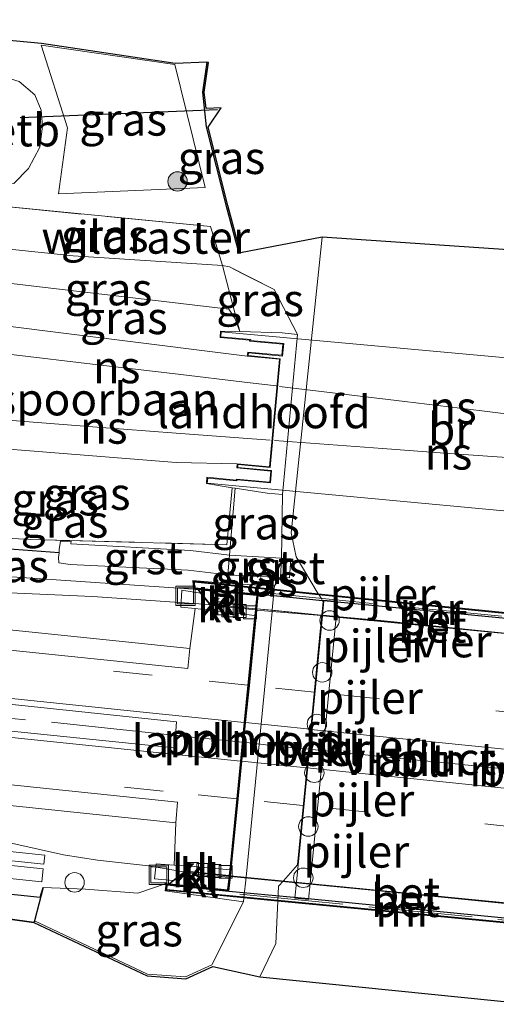
# Model space of a CAD drawing. Units: metres. Extents: x 221563 to 230004, y 486748 to 487502.
# Drawn here: x 229032 to 229069, y 486932 to 487008 of the extents above; entities that cross this region are included whole.
import ezdxf
from ezdxf.enums import TextEntityAlignment as Align

# ---------------------------------------------------------------- set-up
doc = ezdxf.new("R2010")
doc.units = ezdxf.units.M
doc.linetypes.add('IE-TERREINAFSCHEIDING', pattern=[10, 8, -2])
doc.linetypes.add('VW-3-9_STREEP', pattern=[12, 3, -9])
doc.layers.get('0').update_dxf_attribs({"lineweight": 25})
for name, color, linetype, lineweight in [('B-ME-AL-OVERIG-L-B1', 7, 'Continuous', 18), ('B-ME-AL-OVERIG-L-B2', 7, 'Continuous', 18), ('B-ME-BV-GELEIDECONSTRUCTIE-GELEIDERAIL-L-B1', 213, 'BV-GELEIDERAIL', 18), ('B-ME-BV-GELEIDECONSTRUCTIE-GELEIDERAIL-L-B2', 213, 'BV-GELEIDERAIL', 18), ('B-ME-GK-SCHANSKORF-GV-B6', 93, 'Continuous', 18), ('B-ME-GR-BOOM-S-B1', 93, 'Continuous', 18), ('B-ME-GR-BOS-GV-B6', 10, 'Continuous', 25), ('B-ME-GW-INSTEEKWATERGANG-L-B1', 10, 'Continuous', 25), ('B-ME-GW-KRUINLIJN-L-B1', 93, 'Continuous', 18), ('B-ME-GW-TEENLIJN-L-B1', 93, 'Continuous', 18), ('B-ME-GW-WATERGANG-GREPPEL-L-B1', 10, 'Continuous', 25), ('B-ME-IE-GRASLAND-GV-B6', 93, 'Continuous', 18), ('B-ME-IE-INRICHTINGSELEMENT-S-B1', 253, 'Continuous', 18), ('B-ME-IE-TERREINAFSCHEIDING-RASTERHEKWERK-L-B1', 8, 'IE-TERREINAFSCHEIDING', 18), ('B-ME-IE-TERREINAFSCHEIDING-RASTERHEKWERK-L-B2', 8, 'IE-TERREINAFSCHEIDING', 18), ('B-ME-KG-KADASTRAAL-OPNAMEDTMGRENS-L-B1', 10, 'Continuous', 25), ('B-ME-KW-BRUG-GV-B7', 173, 'Continuous', 18), ('B-ME-KW-DUIKER-L-B1', 10, 'Continuous', 25), ('B-ME-KW-LANDHOOFD-GV-B6', 173, 'Continuous', 18), ('B-ME-KW-PIJLER-S-B1', 173, 'Continuous', 18), ('B-ME-KW-VIADUCT-GV-B7', 173, 'Continuous', 18), ('B-ME-MW-MUUR-GV-B7', 10, 'Continuous', 25), ('B-ME-OB-BEKLEDING-GV-B6', 253, 'Continuous', 18), ('B-ME-OG-WATER-GV-B6', 153, 'Continuous', 18), ('B-ME-SB-SPOOR-GV-B6', 253, 'Continuous', 18), ('B-ME-SB-SPOOR-L-B1', 253, 'Continuous', 18), ('B-ME-SB-SPOOR-L-B2', 253, 'Continuous', 18), ('B-ME-VH-VERH_SOORT-BETON-OVERIG-GV-B7', 8, 'IE-TERREINAFSCHEIDING-NATUURLIJK-HOUTWAL', 18), ('B-ME-VH-VERH_SOORT-BITUMEN-GV-B6', 8, 'IE-TERREINAFSCHEIDING-NATUURLIJK-HOUTWAL', 18), ('B-ME-VH-VERH_SOORT-BITUMEN-GV-B7', 8, 'IE-TERREINAFSCHEIDING-NATUURLIJK-HOUTWAL', 18), ('B-ME-VH-VERH_SOORT-GV-B6', 8, 'Continuous', 18), ('B-ME-VH-VERH_SOORT-HALF_VERHARDING-GV-B6', 8, 'IE-TERREINAFSCHEIDING-NATUURLIJK-HOUTWAL', 18), ('B-ME-VH-VERH_SOORT-KLINKERS-GV-B6', 8, 'IE-TERREINAFSCHEIDING-NATUURLIJK-HOUTWAL', 18), ('B-ME-VV-KOLK-S-B1', 8, 'Continuous', 18), ('B-ME-VW-MARKERING-39STREEP-015-L-B1', 255, 'VW-3-9_STREEP', 18), ('B-ME-VW-MARKERING-39STREEP-015-L-B2', 255, 'VW-3-9_STREEP', 18), ('B-ME-VW-MARKERING-STREEP-015-L-B1', 7, 'Continuous', 18), ('B-ME-VW-MARKERING-STREEP-015-L-B2', 7, 'Continuous', 18)]:
    doc.layers.add(name, color=color, linetype=linetype, lineweight=lineweight)
doc.styles.add('NLCS-ISO', font='NLCS-ISO.TTF')
doc.linetypes.add('BV-GELEIDERAIL', pattern='A,10,-3,[108,NLCS.SHX,S=1,R=0,X=0,Y=0],-3', length=16)
doc.linetypes.add('IE-TERREINAFSCHEIDING-NATUURLIJK-HOUTWAL', pattern='A,7,-1.5,[67,NLCS.SHX,S=0.75,R=45,X=0,Y=0],-1.5,7,-1.5,[70,NLCS.SHX,S=0.75,R=0,X=0,Y=0],-1.5', length=20)

# ---------------------------------------------------------------- blocks, each defined once
blk = doc.blocks.new('dtb')
blk.add_circle((0, 0), 0.75)
blk = doc.blocks.new('put')
for p, q in [((0.75, 0.75), (-0.75, 0.75)), ((-0.75, 0.75), (-0.75, -0.75)), ((0.75, -0.75), (0.75, 0.75)), ((-0.75, -0.75), (0.75, -0.75))]:
    blk.add_line(p, q)
blk.add_lwpolyline([(-0.625, 0.625), (0.625, 0.625), (0.625, -0.625), (-0.625, -0.625)], close=True)
blk = doc.blocks.new('boom')
blk.add_hatch(color=256).paths.add_polyline_path([(-0.75, 0, 1), (0.75, 0, 1)])
blk.add_circle((0, 0), 0.75)
blk = doc.blocks.new('kolk')
blk.add_lwpolyline([(-0.5, -0.5), (0.5, -0.5), (0.5, 0.5), (-0.5, 0.5)], close=True)

msp = doc.modelspace()

# ---------------------------------------------------------------- linework, layer by layer
at = {"layer": 'B-ME-AL-OVERIG-L-B1'}
msp.add_polyline3d([(229049.574, 486952.675, 11.189), (229048.848, 486952.757, 11.186), (229044.655, 486953.171, 11.162)], dxfattribs=at)
at = {"layer": 'B-ME-AL-OVERIG-L-B2'}
msp.add_polyline3d([(229049.673, 486952.664, 11.189), (229052.706, 486952.322, 11.203), (229056.629, 486951.944, 11.209), (229060.965, 486951.488, 11.23), (229065.464, 486951.051, 11.235), (229069.78, 486950.606, 11.214), (229073.65, 486950.147, 11.187), (229076.771, 486949.854, 11.178)], dxfattribs=at)
at = {"layer": 'B-ME-BV-GELEIDECONSTRUCTIE-GELEIDERAIL-L-B1'}
for points in [[(229050.592, 486962.946, 11.148), (229047.339, 486963.254, 11.132), (229038.013, 486963.889, 11.128), (229019.418, 486964.722, 11.152), (228999.882, 486965.303, 11.131)], [(228987.582, 486950.881, 10.886), (228991.067, 486950.713, 11.001), (228994.977, 486950.404, 11.135), (229010.996, 486948.804, 11.151), (229013.613, 486948.521, 11.166), (229016.255, 486948.21, 11.162), (229018.892, 486947.785, 11.167), (229021.548, 486947.333, 11.148), (229025.416, 486946.396, 11.138), (229030.582, 486945.148, 11.176), (229035.778, 486944.001, 11.168), (229038.408, 486943.571, 11.188), (229042.334, 486943.14, 11.196), (229046.236, 486942.486, 11.191), (229048.542, 486942.264, 11.194)]]:
    msp.add_polyline3d(points, dxfattribs=at)
at = {"layer": 'B-ME-BV-GELEIDECONSTRUCTIE-GELEIDERAIL-L-B2'}
for points in [[(229077.786, 486960.252, 11.176), (229060.252, 486962.033, 11.194), (229055.659, 486962.467, 11.172), (229050.706, 486962.935, 11.148)], [(229075.764, 486939.647, 11.234), (229067.516, 486940.478, 11.203), (229053.652, 486941.856, 11.226), (229048.681, 486942.349, 11.234)]]:
    msp.add_polyline3d(points, dxfattribs=at)
at = {"layer": 'B-ME-GK-SCHANSKORF-GV-B6'}
msp.add_polyline3d([(228978.896, 486949.054, 10.447), (228978.972, 486949.77, 10.447), (229034.336, 486943.98, 10.433), (229034.261, 486943.264, 10.433), (228978.896, 486949.054, 10.447)], dxfattribs=at)
at = {"layer": 'B-ME-GR-BOS-GV-B6'}
msp.add_polyline3d([(229034.214, 486941.484, 10.313), (229033.558, 486938.916, 9.81), (229033.499, 486938.783, 9.847), (228978.628, 486946.514, 10.447), (229033.993, 486940.724, 10.433), (229034.214, 486941.484, 10.313)], dxfattribs=at)
at = {"layer": 'B-ME-GW-INSTEEKWATERGANG-L-B1'}
msp.add_polyline3d([(229046.829, 487005.038, 7.457), (229046.492, 487002.741, 7.547), (229046.78, 487000.073, 7.593), (229048.319, 486993.965, 7.531), (229049.302, 486990.335, 7.544), (229049.445, 486990.374, 7.526)], dxfattribs=at)
at = {"layer": 'B-ME-GW-KRUINLIJN-L-B1'}
for points in [[(229034.072, 487006.368, 7.556), (229036.099, 487000.003, 7.828), (229035.411, 486994.916, 7.696), (229046.705, 486995.409, 7.802), (229044.382, 487004.862, 7.541), (229034.072, 487006.368, 7.556)], [(229029.126, 486988.31, 8.525), (229048.535, 486986.03, 8.6), (229049.025, 486985.285, 8.7), (229049.391, 486984.3, 8.852)], [(229048.41, 486964.886, 9.035), (229048.467, 486965.566, 9.031), (229048.593, 486967.076, 9.02), (229049.023, 486972.236, 8.984)], [(229045.812, 486964.447, 10.172), (229029.135, 486965.593, 10.341), (229014.081, 486965.907, 10.341)], [(229043.702, 486941.787, 10.339), (229041.512, 486941.041, 10.35), (229037.486, 486941.341, 10.239), (229034.214, 486941.484, 10.313)]]:
    msp.add_polyline3d(points, dxfattribs=at)
at = {"layer": 'B-ME-GW-TEENLIJN-L-B1'}
msp.add_line((229052.583, 486966.839, 6.219), (229052.677, 486971.737, 6.3), dxfattribs=at)
for points in [[(229029.873, 486990.838, 7.25), (229036.518, 486990.121, 7.15), (229048.058, 486989.393, 7.628), (229048.578, 486989.273, 7.5), (229052.027, 486987.535, 6.9), (229053.834, 486984.083, 6.3)], [(229052.056, 486964.711, 6.3), (229052.529, 486965.366, 6.102), (229052.583, 486966.839, 6.219)], [(229034.214, 486941.484, 10.313), (229033.558, 486938.916, 9.81), (229042.271, 486934.809, 8.754), (229045.18, 486934.603, 8.347), (229047.231, 486935.528, 7.592), (229049.672, 486940.37, 6.527)]]:
    msp.add_polyline3d(points, dxfattribs=at)
at = {"layer": 'B-ME-GW-WATERGANG-GREPPEL-L-B1'}
msp.add_polyline3d([(229035.439, 486967.264, 8.907), (229029.87, 486967.665, 9.079), (229022.7, 486968.047, 9.023)], dxfattribs=at)
at = {"layer": 'B-ME-IE-GRASLAND-GV-B6'}
for points in [[(229014.484, 487008.322, 7.605), (229034.084, 487006.491, 7.557)], [(229034.084, 487006.491, 7.557), (229044.397, 487004.955, 7.542), (229046.829, 487005.038, 7.457), (229046.492, 487002.741, 7.547), (229046.78, 487000.073, 7.593), (229048.319, 486993.965, 7.531), (229049.302, 486990.335, 7.544), (229049.445, 486990.374, 7.526), (229055.743, 486991.563, 6.18), (229053.352, 486968.792, 6.029), (229053.73, 486966.941, 6.019), (229055.435, 486964.106, 6.024), (229055.468, 486964.051, 6.024), (229055.648, 486963.753, 6.024), (229055.759, 486963.568, 6.025), (229055.801, 486963.498, 6.025), (229055.703, 486962.461, 6.038), (229055.699, 486962.416, 6.038), (229055.586, 486961.213, 6.054), (229054.673, 486951.879, 6.035), (229053.826, 486943.212, 6.008), (229052.737, 486941.994, 6.007), (229052.367, 486941.581, 6.007), (229052.313, 486940.435, 6.009), (229052.157, 486937.163, 6.015), (229050.931, 486934.608, 6.019), (229047.296, 486935.393, 7.604), (229045.211, 486934.453, 8.368), (229042.238, 486934.664, 8.787), (229033.499, 486938.783, 9.847), (229033.558, 486938.916, 9.81), (229042.271, 486934.809, 8.754), (229045.18, 486934.603, 8.347), (229047.231, 486935.528, 7.592), (229049.672, 486940.37, 6.527), (229049.703, 486940.686, 6.524), (229049.859, 486942.272, 6.509), (229051.864, 486962.744, 6.318), (229051.872, 486962.828, 6.317), (229051.981, 486963.941, 6.307), (229051.998, 486964.117, 6.305), (229052.025, 486964.397, 6.303), (229052.03, 486964.448, 6.302), (229052.056, 486964.711, 6.3), (229052.529, 486965.366, 6.102), (229053.202, 486965.333, 6.102), (229053.321, 486966.795, 6.219), (229052.583, 486966.839, 6.219), (229052.677, 486971.737, 6.3), (229053.834, 486984.083, 6.3), (229052.027, 486987.535, 6.9), (229049.609, 486988.753, 7.321), (229048.578, 486989.273, 7.5), (229048.058, 486989.393, 7.628), (229047.126, 486992.384, 7.658), (229030.8, 486993.976, 7.705)], [(229036.099, 487000.003, 7.828), (229035.411, 486994.916, 7.696), (229046.705, 486995.409, 7.802), (229044.382, 487004.862, 7.541), (229034.072, 487006.368, 7.556), (229036.099, 487000.003, 7.828)], [(229046.705, 486995.409, 7.802), (229035.411, 486994.916, 7.696), (229036.099, 487000.003, 7.828), (229034.072, 487006.368, 7.556), (229044.382, 487004.862, 7.541), (229046.705, 486995.409, 7.802)], [(229049.445, 486990.374, 7.526), (229049.302, 486990.335, 7.544), (229048.319, 486993.965, 7.531), (229046.78, 487000.073, 7.593), (229046.492, 487002.741, 7.547), (229046.829, 487005.038, 7.457), (229046.977, 487005.016, 7.439), (229046.642, 487002.738, 7.529), (229046.777, 487001.485, 7.551), (229047.951, 487001.532, 7.406), (229046.94, 487000.044, 7.574), (229048.464, 486994.003, 7.513), (229049.445, 486990.374, 7.526)], [(229031.961, 486995.714, 7.697), (229033.077, 486996.87, 7.739), (229033.961, 486998.501, 7.752), (229034.175, 487000.116, 7.746), (229034.074, 487001.358, 7.701), (229033.577, 487002.546, 7.659), (229032.368, 487003.564, 7.63)], [(229036.518, 486990.121, 7.15), (229029.873, 486990.838, 7.25), (229030.8, 486993.976, 7.705), (229047.126, 486992.384, 7.658), (229048.058, 486989.393, 7.628), (229036.518, 486990.121, 7.15)], [(229048.058, 486989.393, 7.628), (229048.707, 486986.813, 8.561), (229049.391, 486984.3, 8.852), (229049.025, 486985.285, 8.7), (229048.535, 486986.03, 8.6), (229029.126, 486988.31, 8.525), (229029.873, 486990.838, 7.25), (229036.518, 486990.121, 7.15), (229048.058, 486989.393, 7.628)], [(229052.027, 486987.535, 6.9), (229053.834, 486984.083, 6.3), (229052.639, 486984.195, 7.5), (229049.391, 486984.3, 8.852), (229048.707, 486986.813, 8.561), (229048.058, 486989.393, 7.628), (229048.578, 486989.273, 7.5), (229049.609, 486988.753, 7.321), (229052.027, 486987.535, 6.9)], [(229049.025, 486985.285, 8.7), (229049.391, 486984.3, 8.852), (229047.904, 486984.343, 10.5), (229047.858, 486983.85, 10.5), (229050.129, 486983.637, 10.5), (229050.123, 486983.567, 10.5), (229052.698, 486983.326, 10.5), (229052.618, 486982.47, 10.5), (229049.989, 486982.716, 10.5), (229049.959, 486982.398, 10.5), (229028.184, 486985.12, 9.786), (229029.126, 486988.31, 8.525), (229048.535, 486986.03, 8.6), (229049.025, 486985.285, 8.7)], [(229048.786, 486972.273, 9.015), (229048.389, 486967.885, 9.099), (229033.262, 486968.283, 9.281), (229023.366, 486968.812, 9.266), (229025.413, 486975.741, 9.502), (229044.466, 486974.217, 9.508), (229049.183, 486974.114, 10.5), (229049.153, 486973.795, 10.5), (229051.782, 486973.549, 10.5), (229051.701, 486972.693, 10.5), (229049.126, 486972.934, 10.5), (229049.12, 486972.864, 10.5), (229046.846, 486973.077, 10.5), (229046.8, 486972.585, 10.5), (229048.786, 486972.273, 9.015)], [(229049.023, 486972.236, 8.984), (229048.593, 486967.076, 9.02), (229045.585, 486967.448, 9.23), (229036.353, 486967.959, 9.238), (229036.387, 486968.155, 9.309), (229035.564, 486968.148, 9.223), (229035.461, 486967.51, 8.928), (229035.439, 486967.264, 8.907), (229029.87, 486967.665, 9.079), (229022.7, 486968.047, 9.023), (229023.366, 486968.812, 9.266), (229033.262, 486968.283, 9.281), (229048.389, 486967.885, 9.099), (229048.786, 486972.273, 9.015), (229049.023, 486972.236, 8.984)], [(229052.677, 486971.737, 6.3), (229052.583, 486966.839, 6.219), (229048.593, 486967.076, 9.02), (229049.023, 486972.236, 8.984), (229051.482, 486971.85, 7.5), (229052.677, 486971.737, 6.3)], [(229014.081, 486965.907, 10.341), (229022.7, 486968.047, 9.023), (229029.87, 486967.665, 9.079), (229035.439, 486967.264, 8.907), (229035.405, 486966.902, 8.936), (229035.424, 486966.482, 9.27), (229036.309, 486966.348, 9.287), (229045.405, 486965.929, 9.252), (229048.467, 486965.566, 9.031), (229048.41, 486964.886, 9.035), (229045.767, 486965.127, 9.751), (229045.812, 486964.447, 10.172), (229029.135, 486965.593, 10.341), (229014.081, 486965.907, 10.341)], [(229045.528, 486959.892, 10.502), (228995.124, 486965.101, 10.521), (229014.081, 486965.907, 10.341), (229029.135, 486965.593, 10.341), (229045.812, 486964.447, 10.172), (229046.16, 486964.414, 10.38), (229046.34, 486964.14, 10.439), (229044.916, 486964.391, 10.468), (229044.836, 486963.078, 10.474), (229045.927, 486962.959, 10.469), (229045.528, 486959.892, 10.502)], [(229048.41, 486964.886, 9.035), (229048.467, 486965.566, 9.031), (229052.529, 486965.366, 6.102), (229052.056, 486964.711, 6.3), (229048.41, 486964.886, 9.035)], [(229044.326, 486952.246, 10.674), (228994.338, 486957.344, 10.734), (228994.598, 486959.501, 10.702), (229044.508, 486954.227, 10.668), (229044.413, 486953.196, 10.67), (229044.326, 486952.246, 10.674)], [(229044.441, 486946.462, 10.532), (229044.309, 486943.199, 10.406), (229042.921, 486943.311, 10.456), (229042.81, 486942.152, 10.419), (229044.25, 486942.016, 10.453), (229043.935, 486941.762, 10.455), (229043.702, 486941.787, 10.339), (229041.512, 486941.041, 10.35), (229037.486, 486941.341, 10.239), (229034.214, 486941.484, 10.313), (229033.993, 486940.724, 10.433), (228978.628, 486946.514, 10.447), (228978.756, 486947.711, 10.447), (229034.121, 486941.922, 10.433), (229034.225, 486942.916, 10.433), (228978.86, 486948.706, 10.447), (228978.896, 486949.054, 10.447), (229034.261, 486943.264, 10.433), (229034.336, 486943.98, 10.433), (228978.972, 486949.77, 10.447), (228994.037, 486951.714, 10.5), (229044.441, 486946.462, 10.532)], [(229042.271, 486934.809, 8.754), (229033.558, 486938.916, 9.81), (229034.214, 486941.484, 10.313), (229037.486, 486941.341, 10.239), (229041.512, 486941.041, 10.35), (229043.702, 486941.787, 10.339), (229043.629, 486941.222, 9.977), (229049.672, 486940.37, 6.527), (229047.231, 486935.528, 7.592), (229045.18, 486934.603, 8.347), (229042.271, 486934.809, 8.754)]]:
    msp.add_polyline3d(points, dxfattribs=at)
at = {"layer": 'B-ME-IE-TERREINAFSCHEIDING-RASTERHEKWERK-L-B1'}
for points in [[(229049.391, 486984.3, 8.852), (229048.707, 486986.813, 8.561), (229048.058, 486989.393, 7.628), (229047.126, 486992.384, 7.658), (229030.8, 486993.976, 7.705)], [(229023.366, 486968.812, 9.266), (229033.262, 486968.283, 9.281), (229048.389, 486967.885, 9.099), (229048.786, 486972.273, 9.015)], [(228994.472, 486958.457, 10.713), (228997.385, 486958.181, 10.715), (229014.947, 486956.097, 10.7), (229036.298, 486954.067, 10.678), (229044.413, 486953.196, 10.67), (229044.593, 486953.177, 10.67)]]:
    msp.add_polyline3d(points, dxfattribs=at)
at = {"layer": 'B-ME-IE-TERREINAFSCHEIDING-RASTERHEKWERK-L-B2'}
for p, q in [((229079.511, 486961.375, 10.783), (229049.169, 486964.399, 10.799)), ((229077.241, 486938.253, 10.807), (229046.89, 486941.199, 10.783))]:
    msp.add_line(p, q, dxfattribs=at)
at = {"layer": 'B-ME-KG-KADASTRAAL-OPNAMEDTMGRENS-L-B1'}
for points in [[(229077.257, 486990.103, 6.188), (229055.743, 486991.563, 6.18), (229049.445, 486990.374, 7.526), (229048.464, 486994.003, 7.513), (229046.94, 487000.044, 7.574), (229047.951, 487001.532, 7.406), (229046.777, 487001.485, 7.551), (229046.642, 487002.738, 7.529), (229046.977, 487005.016, 7.439), (229046.829, 487005.038, 7.457), (229044.397, 487004.955, 7.542), (229034.084, 487006.491, 7.557), (229014.484, 487008.322, 7.605)], [(228900.442, 486954.718, 10.476), (228950.451, 486949.458, 10.475), (228978.628, 486946.514, 10.447), (229033.499, 486938.783, 9.847)], [(229033.499, 486938.783, 9.847), (229042.238, 486934.664, 8.787), (229045.211, 486934.453, 8.368), (229047.296, 486935.393, 7.604), (229050.931, 486934.608, 6.019), (229071.807, 486932.481, 6.005)]]:
    msp.add_polyline3d(points, dxfattribs=at)
at = {"layer": 'B-ME-KW-BRUG-GV-B7'}
for points in [[(229046.876, 486972.619, 10.5), (229046.912, 486973.01, 10.5), (229049.162, 486972.801, 10.5), (229049.169, 486972.888, 10.5), (229051.747, 486972.643, 10.5), (229051.836, 486973.597, 10.5), (229049.218, 486973.835, 10.5), (229049.232, 486974.056, 10.5), (229051.722, 486973.825, 10.5), (229052.501, 486982.205, 10.5), (229050.025, 486982.448, 10.5), (229050.044, 486982.656, 10.5), (229052.665, 486982.409, 10.5), (229052.763, 486983.383, 10.5), (229050.208, 486983.618, 10.5), (229050.218, 486983.7, 10.5), (229047.907, 486983.893, 10.5), (229047.947, 486984.289, 10.5), (229084.323, 486980.968, 10.5)], [(229083.248, 486969.241, 10.5), (229046.876, 486972.619, 10.5)]]:
    msp.add_polyline3d(points, dxfattribs=at)
at = {"layer": 'B-ME-KW-DUIKER-L-B1'}
msp.add_line((229047.66, 487001.37, 7.445), (229032.44, 487000.772, 7.452), dxfattribs=at)
at = {"layer": 'B-ME-KW-LANDHOOFD-GV-B6'}
for points in [[(229051.671, 486973.881, 10.5), (229052.449, 486982.164, 10.5), (229049.959, 486982.398, 10.5), (229049.989, 486982.716, 10.5), (229052.618, 486982.47, 10.5), (229052.698, 486983.326, 10.5), (229050.123, 486983.567, 10.5), (229050.129, 486983.637, 10.5), (229047.858, 486983.85, 10.5), (229047.904, 486984.343, 10.5), (229049.391, 486984.3, 8.852), (229052.639, 486984.195, 7.5), (229053.834, 486984.083, 6.3), (229052.677, 486971.737, 6.3), (229051.482, 486971.85, 7.5), (229049.023, 486972.236, 8.984), (229048.786, 486972.273, 9.015), (229046.8, 486972.585, 10.5), (229046.846, 486973.077, 10.5), (229049.12, 486972.864, 10.5), (229049.126, 486972.934, 10.5), (229051.701, 486972.693, 10.5), (229051.782, 486973.549, 10.5), (229049.153, 486973.795, 10.5), (229049.183, 486974.114, 10.5), (229051.671, 486973.881, 10.5)], [(229049.859, 486942.272, 6.509), (229049.703, 486940.686, 6.524), (229049.672, 486940.37, 6.527), (229043.629, 486941.222, 9.977), (229043.702, 486941.787, 10.339), (229043.935, 486941.762, 10.455), (229043.961, 486941.759, 10.532), (229048.443, 486941.293, 10.549), (229048.55, 486942.347, 10.553), (229048.556, 486942.399, 10.43), (229048.599, 486942.838, 10.467), (229049.142, 486948.315, 10.605), (229049.43, 486951.218, 10.672), (229049.724, 486954.187, 10.665), (229050.009, 486957.062, 10.594), (229050.542, 486962.442, 10.436), (229050.583, 486962.855, 10.414), (229050.592, 486962.95, 10.613), (229050.694, 486963.969, 10.554), (229046.184, 486964.411, 10.537), (229046.16, 486964.414, 10.38), (229045.812, 486964.447, 10.172), (229045.767, 486965.127, 9.751), (229048.41, 486964.886, 9.035), (229052.056, 486964.711, 6.3), (229052.03, 486964.448, 6.302), (229052.025, 486964.397, 6.303), (229051.998, 486964.117, 6.305), (229051.981, 486963.941, 6.307), (229051.872, 486962.828, 6.317), (229051.864, 486962.744, 6.318), (229049.859, 486942.272, 6.509)]]:
    msp.add_polyline3d(points, dxfattribs=at)
at = {"layer": 'B-ME-KW-VIADUCT-GV-B7'}
msp.add_polyline3d([(229082.942, 486961.343, 10.2), (229082.868, 486960.774, 10.2), (229077.953, 486961.313, 10.2), (229075.714, 486938.633, 10.2), (229080.45, 486938.185, 10.2), (229080.426, 486937.723, 10.2), (229074.436, 486938.301, 10.2), (229071.045, 486938.628, 10.2), (229052.313, 486940.435, 10.2), (229049.703, 486940.686, 10.2), (229043.685, 486941.267, 10.2), (229043.745, 486941.732, 10.2), (229048.491, 486941.239, 10.2), (229050.748, 486964.014, 10.2), (229045.862, 486964.492, 10.2), (229045.823, 486965.071, 10.2), (229052.03, 486964.448, 10.2), (229055.435, 486964.106, 10.2), (229074.002, 486962.241, 10.2), (229076.743, 486961.966, 10.2), (229082.942, 486961.343, 10.2)], dxfattribs=at)
at = {"layer": 'B-ME-MW-MUUR-GV-B7'}
for points in [[(229082.886, 486961.298, 9.999), (229082.825, 486960.828, 10.316), (229077.908, 486961.367, 10.565), (229076.698, 486961.499, 10.583), (229073.247, 486961.876, 10.634), (229072.875, 486961.917, 10.639), (229072.819, 486961.922, 10.64), (229072.807, 486961.924, 10.64), (229071.758, 486962.025, 10.641), (229056.912, 486963.457, 10.653), (229055.859, 486963.559, 10.654), (229055.808, 486963.564, 10.654), (229055.765, 486963.568, 10.654), (229055.759, 486963.568, 10.654), (229051.981, 486963.941, 10.651), (229050.803, 486964.058, 10.65), (229045.908, 486964.537, 10.359), (229045.877, 486965.014, 10.216), (229052.025, 486964.397, 10.18), (229055.468, 486964.051, 10.159), (229073.915, 486962.199, 10.051), (229076.738, 486961.916, 10.035), (229082.886, 486961.298, 9.999)], [(229043.741, 486941.311, 10.368), (229043.789, 486941.678, 10.452), (229048.536, 486941.185, 10.556), (229053.551, 486940.73, 10.554), (229053.598, 486940.726, 10.554), (229070.591, 486939.076, 10.549), (229070.659, 486939.069, 10.549), (229075.659, 486938.589, 10.548), (229080.397, 486938.141, 10.426), (229080.379, 486937.778, 10.399), (229043.741, 486941.311, 10.368)]]:
    msp.add_polyline3d(points, dxfattribs=at)
at = {"layer": 'B-ME-OB-BEKLEDING-GV-B6'}
for points in [[(229032.368, 487003.564, 7.63), (229033.577, 487002.546, 7.659), (229034.074, 487001.358, 7.701), (229034.175, 487000.116, 7.746), (229033.961, 486998.501, 7.752), (229033.077, 486996.87, 7.739), (229031.961, 486995.714, 7.697), (229029.9, 486995.844, 7.244), (229030.008, 486997.494, 6.845), (229030.533, 486998.196, 6.81), (229031.177, 487000.533, 6.822), (229030.655, 487001.241, 6.798), (229030.233, 487001.251, 6.787), (229030.483, 487004.132, 7.545), (229032.368, 487003.564, 7.63)], [(229054.807, 486941.792, 6.437), (229054.688, 486940.563, 6.437), (229053.635, 486940.664, 6.443), (229053.755, 486941.896, 6.444), (229055.748, 486962.411, 6.453), (229055.752, 486962.456, 6.453), (229055.859, 486963.559, 6.453), (229055.865, 486963.616, 6.453), (229056.917, 486963.515, 6.447), (229056.912, 486963.457, 6.447), (229056.804, 486962.353, 6.446), (229056.8, 486962.31, 6.446), (229054.807, 486941.792, 6.437)]]:
    msp.add_polyline3d(points, dxfattribs=at)
at = {"layer": 'B-ME-OG-WATER-GV-B6'}
for points in [[(229071.807, 486932.481, 6.005), (229050.931, 486934.608, 6.019), (229052.157, 486937.163, 6.015), (229052.313, 486940.435, 6.009), (229052.367, 486941.581, 6.007), (229052.737, 486941.994, 6.007), (229053.826, 486943.212, 6.008), (229054.673, 486951.879, 6.035), (229055.586, 486961.213, 6.054), (229055.699, 486962.416, 6.038), (229055.703, 486962.461, 6.038), (229055.801, 486963.498, 6.025), (229055.759, 486963.568, 6.025), (229055.648, 486963.753, 6.024), (229055.468, 486964.051, 6.024), (229055.435, 486964.106, 6.024), (229053.73, 486966.941, 6.019), (229053.352, 486968.792, 6.029), (229055.743, 486991.563, 6.18), (229077.257, 486990.103, 6.188)], [(229053.635, 486940.664, 6.443), (229054.688, 486940.563, 6.437), (229054.807, 486941.792, 6.437), (229056.8, 486962.31, 6.446), (229056.804, 486962.353, 6.446), (229056.912, 486963.457, 6.447), (229056.917, 486963.515, 6.447), (229055.865, 486963.616, 6.453), (229055.859, 486963.559, 6.453), (229055.752, 486962.456, 6.453), (229055.748, 486962.411, 6.453), (229053.755, 486941.896, 6.444), (229053.635, 486940.664, 6.443)]]:
    msp.add_polyline3d(points, dxfattribs=at)
at = {"layer": 'B-ME-SB-SPOOR-GV-B6'}
msp.add_polyline3d([(229051.671, 486973.881, 10.5), (229049.183, 486974.114, 10.5), (229044.466, 486974.217, 9.508), (229025.413, 486975.741, 9.502), (229028.184, 486985.12, 9.786), (229049.959, 486982.398, 10.5), (229052.449, 486982.164, 10.5), (229051.671, 486973.881, 10.5)], dxfattribs=at)
at = {"layer": 'B-ME-SB-SPOOR-L-B1'}
for points in [[(229052.203, 486980.107, 10.5), (229050.174, 486980.348, 10.498), (229044.194, 486981.062, 10.498), (229038.026, 486981.793, 10.501), (229031.989, 486982.5, 10.498), (229027.562, 486983.016, 10.498)], [(229026.055, 486977.915, 10.502), (229032.459, 486977.404, 10.502), (229038.378, 486976.942, 10.506), (229044.466, 486976.476, 10.508), (229051.723, 486975.928, 10.511)]]:
    msp.add_polyline3d(points, dxfattribs=at)
at = {"layer": 'B-ME-SB-SPOOR-L-B2'}
for points in [[(229079.172, 486976.825, 10.51), (229074.035, 486977.456, 10.506), (229068.05, 486978.188, 10.505), (229062.113, 486978.906, 10.503), (229052.452, 486980.077, 10.5)], [(229052.046, 486975.905, 10.513), (229060.384, 486975.286, 10.522), (229065.174, 486974.937, 10.516), (229069.972, 486974.59, 10.514), (229074.843, 486974.234, 10.517), (229078.9, 486973.94, 10.516)]]:
    msp.add_polyline3d(points, dxfattribs=at)
at = {"layer": 'B-ME-VH-VERH_SOORT-BETON-OVERIG-GV-B7'}
for points in [[(229071.648, 486960.892, 10.597), (229056.804, 486962.353, 10.613), (229055.801, 486962.452, 10.614), (229055.752, 486962.456, 10.614), (229055.701, 486962.461, 10.614), (229055.658, 486962.465, 10.614), (229051.872, 486962.828, 10.614), (229050.692, 486962.941, 10.614), (229050.803, 486964.058, 10.65), (229051.981, 486963.941, 10.651), (229055.759, 486963.568, 10.654), (229055.765, 486963.568, 10.654), (229055.808, 486963.564, 10.654), (229055.859, 486963.559, 10.654), (229056.912, 486963.457, 10.653), (229071.758, 486962.025, 10.641)], [(229071.645, 486960.865, 10.508), (229056.8, 486962.31, 10.525), (229055.793, 486962.407, 10.527), (229055.748, 486962.411, 10.526), (229055.697, 486962.416, 10.524), (229055.654, 486962.419, 10.523), (229051.864, 486962.744, 10.439), (229050.682, 486962.845, 10.413), (229050.692, 486962.941, 10.614), (229051.872, 486962.828, 10.614), (229055.658, 486962.465, 10.614), (229055.702, 486962.461, 10.614), (229055.752, 486962.456, 10.614), (229055.801, 486962.452, 10.614), (229056.804, 486962.353, 10.613), (229071.648, 486960.892, 10.597)], [(229070.591, 486939.076, 10.549), (229053.598, 486940.726, 10.554), (229053.551, 486940.73, 10.554), (229048.536, 486941.185, 10.556), (229048.65, 486942.336, 10.554), (229070.696, 486940.19, 10.573), (229070.765, 486940.184, 10.573), (229070.852, 486940.175, 10.573), (229075.768, 486939.696, 10.556), (229075.659, 486938.589, 10.548), (229070.659, 486939.069, 10.549), (229070.591, 486939.076, 10.549)], [(229070.696, 486940.19, 10.573), (229048.65, 486942.336, 10.554), (229048.655, 486942.389, 10.43), (229070.7, 486940.228, 10.475), (229070.768, 486940.222, 10.475), (229070.845, 486940.214, 10.475), (229075.772, 486939.736, 10.449), (229075.768, 486939.696, 10.556), (229070.852, 486940.175, 10.573), (229070.765, 486940.184, 10.573), (229070.696, 486940.19, 10.573)]]:
    msp.add_polyline3d(points, dxfattribs=at)
at = {"layer": 'B-ME-VH-VERH_SOORT-BITUMEN-GV-B6'}
msp.add_polyline3d([(229044.326, 486952.246, 10.674), (229044.413, 486953.196, 10.67), (229044.508, 486954.227, 10.668), (228994.598, 486959.501, 10.702), (228994.983, 486963.53, 10.618), (229045.383, 486958.341, 10.568), (229045.528, 486959.892, 10.502), (229045.927, 486962.959, 10.469), (229047.238, 486962.812, 10.457), (229050.542, 486962.442, 10.436), (229050.009, 486957.062, 10.594), (229049.724, 486954.187, 10.665), (229049.43, 486951.218, 10.672), (229049.142, 486948.315, 10.605), (229048.599, 486942.838, 10.467), (229045.315, 486943.142, 10.442), (229044.309, 486943.199, 10.406), (229044.441, 486946.462, 10.532), (229044.581, 486948.059, 10.549), (228994.004, 486953.312, 10.594), (228994.338, 486957.344, 10.734), (229044.326, 486952.246, 10.674)], dxfattribs=at)
at = {"layer": 'B-ME-VH-VERH_SOORT-BITUMEN-GV-B7'}
msp.add_polyline3d([(229070.7, 486940.228, 10.475), (229048.655, 486942.389, 10.43), (229049.241, 486948.305, 10.605), (229049.529, 486951.208, 10.672), (229049.823, 486954.177, 10.665), (229050.127, 486957.049, 10.594), (229050.682, 486962.845, 10.413), (229051.864, 486962.744, 10.439), (229055.654, 486962.419, 10.523), (229055.697, 486962.416, 10.524), (229055.748, 486962.411, 10.526), (229055.793, 486962.407, 10.527), (229056.8, 486962.31, 10.525), (229071.645, 486960.865, 10.508)], dxfattribs=at)
at = {"layer": 'B-ME-VH-VERH_SOORT-GV-B6'}
for points in [[(229048.593, 486967.076, 9.02), (229048.467, 486965.566, 9.031), (229045.405, 486965.929, 9.252), (229036.309, 486966.348, 9.287), (229035.424, 486966.482, 9.27), (229035.405, 486966.902, 8.936), (229035.439, 486967.264, 8.907), (229035.461, 486967.51, 8.928), (229035.564, 486968.148, 9.223), (229036.387, 486968.155, 9.309), (229036.353, 486967.959, 9.238), (229045.585, 486967.448, 9.23), (229048.593, 486967.076, 9.02)], [(229048.467, 486965.566, 9.031), (229048.593, 486967.076, 9.02), (229052.583, 486966.839, 6.219), (229052.529, 486965.366, 6.102), (229048.467, 486965.566, 9.031)], [(229052.529, 486965.366, 6.102), (229052.583, 486966.839, 6.219), (229053.321, 486966.795, 6.219), (229053.202, 486965.333, 6.102), (229052.529, 486965.366, 6.102)], [(229045.383, 486958.341, 10.568), (228994.983, 486963.53, 10.618), (228995.124, 486965.101, 10.521), (229045.528, 486959.892, 10.502), (229045.383, 486958.341, 10.568)], [(229044.441, 486946.462, 10.532), (228994.037, 486951.714, 10.5), (228994.004, 486953.312, 10.594), (229044.581, 486948.059, 10.549), (229044.441, 486946.462, 10.532)]]:
    msp.add_polyline3d(points, dxfattribs=at)
at = {"layer": 'B-ME-VH-VERH_SOORT-HALF_VERHARDING-GV-B6'}
msp.add_polyline3d([(228978.756, 486947.711, 10.447), (228978.86, 486948.706, 10.447), (229034.225, 486942.916, 10.433), (229034.121, 486941.922, 10.433), (228978.756, 486947.711, 10.447)], dxfattribs=at)
at = {"layer": 'B-ME-VH-VERH_SOORT-KLINKERS-GV-B6'}
for points in [[(229044.836, 486963.078, 10.474), (229044.916, 486964.391, 10.468), (229046.34, 486964.14, 10.439), (229047.109, 486963.196, 10.415), (229047.232, 486963.188, 10.417), (229050.583, 486962.855, 10.414), (229050.542, 486962.442, 10.436), (229047.238, 486962.812, 10.457), (229045.927, 486962.959, 10.469), (229044.836, 486963.078, 10.474)], [(229050.583, 486962.855, 10.414), (229047.232, 486963.188, 10.417), (229047.109, 486963.196, 10.415), (229046.34, 486964.14, 10.439), (229046.16, 486964.414, 10.38), (229046.184, 486964.411, 10.537), (229047.109, 486963.282, 10.566), (229050.592, 486962.95, 10.613), (229050.583, 486962.855, 10.414)], [(229047.109, 486963.282, 10.566), (229046.184, 486964.411, 10.537), (229050.694, 486963.969, 10.554), (229050.592, 486962.95, 10.613), (229047.109, 486963.282, 10.566)], [(229042.81, 486942.152, 10.419), (229042.921, 486943.311, 10.456), (229044.309, 486943.199, 10.406), (229045.315, 486943.142, 10.442), (229048.599, 486942.838, 10.467), (229048.556, 486942.399, 10.43), (229045.26, 486942.732, 10.436), (229045.177, 486942.733, 10.445), (229044.25, 486942.016, 10.453), (229042.81, 486942.152, 10.419)], [(229048.55, 486942.347, 10.553), (229045.197, 486942.71, 10.536), (229043.961, 486941.759, 10.532), (229043.935, 486941.762, 10.455), (229044.25, 486942.016, 10.453), (229045.177, 486942.733, 10.445), (229045.26, 486942.732, 10.436), (229048.556, 486942.399, 10.43), (229048.55, 486942.347, 10.553)], [(229043.961, 486941.759, 10.532), (229045.197, 486942.71, 10.536), (229048.55, 486942.347, 10.553), (229048.443, 486941.293, 10.549), (229043.961, 486941.759, 10.532)]]:
    msp.add_polyline3d(points, dxfattribs=at)
at = {"layer": 'B-ME-VW-MARKERING-39STREEP-015-L-B1'}
for points in [[(229050.009, 486957.062, 10.594), (229042.631, 486957.822, 10.592), (228994.911, 486962.781, 10.64)], [(229049.142, 486948.315, 10.605), (229043.469, 486948.892, 10.601), (228994.076, 486954.036, 10.67), (228994.064, 486954.037, 10.67)]]:
    msp.add_polyline3d(points, dxfattribs=at)
at = {"layer": 'B-ME-VW-MARKERING-39STREEP-015-L-B2'}
msp.add_line((229054.235, 486947.798, 10.607), (229049.241, 486948.305, 10.605), dxfattribs=at)
for points in [[(229077.207, 486954.259, 10.602), (229072.1, 486954.785, 10.6), (229055.128, 486956.534, 10.596), (229050.127, 486957.049, 10.594)], [(229076.347, 486945.551, 10.619), (229071.253, 486946.068, 10.616), (229054.282, 486947.793, 10.607)]]:
    msp.add_polyline3d(points, dxfattribs=at)
at = {"layer": 'B-ME-VW-MARKERING-STREEP-015-L-B1'}
for points in [[(229049.724, 486954.187, 10.665), (229042.419, 486954.937, 10.666), (228994.689, 486959.89, 10.661), (228994.636, 486959.896, 10.661)], [(229049.43, 486951.218, 10.672), (229044.192, 486951.753, 10.667), (228994.352, 486956.909, 10.718), (228994.302, 486956.915, 10.718)]]:
    msp.add_polyline3d(points, dxfattribs=at)
at = {"layer": 'B-ME-VW-MARKERING-STREEP-015-L-B2'}
for p, q in [((229054.807, 486953.666, 10.665), (229049.823, 486954.177, 10.665)), ((229054.519, 486950.698, 10.676), (229049.529, 486951.208, 10.672))]:
    msp.add_line(p, q, dxfattribs=at)
for points in [[(229076.924, 486951.397, 10.662), (229071.816, 486951.921, 10.663), (229054.85, 486953.661, 10.665)], [(229076.632, 486948.44, 10.693), (229071.527, 486948.961, 10.689), (229054.562, 486950.694, 10.676)]]:
    msp.add_polyline3d(points, dxfattribs=at)

# ---------------------------------------------------------------- block references
at = {"layer": 'B-ME-GR-BOOM-S-B1', "rotation": 90}
msp.add_blockref('boom', (229044.579, 486995.862, 7.86), dxfattribs=at)
at = {"layer": 'B-ME-IE-INRICHTINGSELEMENT-S-B1', "rotation": 90}
for name, p in [('put', (229045.194, 486963.944, 10.409)), ('dtb', (229036.639, 486941.872, 10.411)), ('put', (229043.135, 486942.45, 10.416))]:
    msp.add_blockref(name, p, dxfattribs=at)
at = {"layer": 'B-ME-KW-PIJLER-S-B1', "rotation": 90}
for p in [(229056.301, 486962.046, 6.543), (229055.737, 486958.052, 6.553), (229055.326, 486954.068, 6.527), (229055.127, 486950.314, 6.525), (229054.664, 486946.175, 6.457), (229054.276, 486942.227, 6.456)]:
    msp.add_blockref('dtb', p, dxfattribs=at)
at = {"layer": 'B-ME-VV-KOLK-S-B1', "rotation": 90}
for p in [(229047.642, 486962.986, 10.431), (229048.505, 486962.833, 10.439), (229049.363, 486962.773, 10.432), (229050.156, 486962.674, 10.44), (229045.683, 486942.908, 10.441), (229046.576, 486942.821, 10.431), (229047.419, 486942.76, 10.435), (229048.293, 486942.685, 10.439)]:
    msp.add_blockref('kolk', p, dxfattribs=at)

# ---------------------------------------------------------------- texts
at = {"layer": 'B-ME-AL-OVERIG-L-B1', "ltscale": 0.2, "style": 'NLCS-ISO'}
msp.add_text('ppln', height=2.5, dxfattribs=at).set_placement((229047.115, 486952.928), align=Align.MIDDLE_CENTER)
at = {"layer": 'B-ME-AL-OVERIG-L-B2', "ltscale": 0.2, "style": 'NLCS-ISO'}
msp.add_text('ppln', height=2.5, dxfattribs=at).set_placement((229063.222, 486951.259), align=Align.MIDDLE_CENTER)
at = {"layer": 'B-ME-IE-GRASLAND-GV-B6', "ltscale": 0.2, "style": 'NLCS-ISO'}
for p in [(229040.388, 487000.642), (229040.388, 487000.642), (229047.968, 486997.686), (229038.965, 486991.684), (229039.258, 486987.569), (229050.946, 486986.738), (229040.441, 486985.354), (229035.142, 486971.388), (229037.574, 486971.813), (229035.861, 486969.675), (229050.635, 486969.538), (229031.274, 486966.247), (229050.469, 486965.138), (229041.615, 486938.195)]:
    msp.add_text('gras', height=2.5, dxfattribs=at).set_placement(p, align=Align.MIDDLE_CENTER)
at = {"layer": 'B-ME-IE-TERREINAFSCHEIDING-RASTERHEKWERK-L-B1', "ltscale": 0.2, "style": 'NLCS-ISO'}
msp.add_text('wildraster', height=2.5, dxfattribs=at).set_placement((229042.123, 486991.545), align=Align.MIDDLE_CENTER)
at = {"layer": 'B-ME-KW-BRUG-GV-B7', "ltscale": 0.2, "style": 'NLCS-ISO'}
msp.add_text('br', height=2.5, dxfattribs=at).set_placement((229065.606, 486976.775), align=Align.MIDDLE_CENTER)
at = {"layer": 'B-ME-KW-LANDHOOFD-GV-B6', "ltscale": 0.2, "style": 'NLCS-ISO'}
for p in [(229051.221, 486978.101), (229049.295, 486952.754)]:
    msp.add_text('landhoofd', height=2.5, dxfattribs=at).set_placement(p, align=Align.MIDDLE_CENTER)
at = {"layer": 'B-ME-KW-PIJLER-S-B1', "ltscale": 0.2, "style": 'NLCS-ISO'}
for p in [(229056.301, 486962.046, 6.543), (229055.737, 486958.052, 6.553), (229055.326, 486954.068, 6.527), (229055.127, 486950.314, 6.525), (229054.664, 486946.175, 6.457), (229054.276, 486942.227, 6.456)]:
    msp.add_text('pijler', height=2.5, dxfattribs=at).set_placement(p, align=Align.BOTTOM_LEFT)
at = {"layer": 'B-ME-KW-VIADUCT-GV-B7', "ltscale": 0.2, "style": 'NLCS-ISO'}
msp.add_text('viaduct', height=2.5, dxfattribs=at).set_placement((229063.222, 486951.405), align=Align.MIDDLE_CENTER)
at = {"layer": 'B-ME-MW-MUUR-GV-B7', "ltscale": 0.2, "style": 'NLCS-ISO'}
for p in [(229064.375, 486962.94), (229062.074, 486939.722)]:
    msp.add_text('mr', height=2.5, dxfattribs=at).set_placement(p, align=Align.MIDDLE_CENTER)
at = {"layer": 'B-ME-OB-BEKLEDING-GV-B6', "ltscale": 0.2, "style": 'NLCS-ISO'}
for s, p in [('betb', (229031.829, 486999.817)), ('bekl', (229055.276, 486952.089)), ('bekl', (229071.173, 486950.524))]:
    msp.add_text(s, height=2.5, dxfattribs=at).set_placement(p, align=Align.MIDDLE_CENTER)
at = {"layer": 'B-ME-OG-WATER-GV-B6', "ltscale": 0.2, "style": 'NLCS-ISO'}
for p in [(229064.705, 486960.457), (229055.276, 486952.089), (229071.173, 486950.524)]:
    msp.add_text('rivier', height=2.5, dxfattribs=at).set_placement(p, align=Align.MIDDLE_CENTER)
at = {"layer": 'B-ME-SB-SPOOR-GV-B6', "ltscale": 0.2, "style": 'NLCS-ISO'}
msp.add_text('spoorbaan', height=2.5, dxfattribs=at).set_placement((229039.135, 486979.092), align=Align.MIDDLE_CENTER)
at = {"layer": 'B-ME-SB-SPOOR-L-B1', "ltscale": 0.2, "style": 'NLCS-ISO'}
for p in [(229039.883, 486981.568), (229038.888, 486976.91)]:
    msp.add_text('ns', height=2.5, dxfattribs=at).set_placement(p, align=Align.MIDDLE_CENTER)
at = {"layer": 'B-ME-SB-SPOOR-L-B2', "ltscale": 0.2, "style": 'NLCS-ISO'}
for p in [(229065.813, 486978.456), (229065.473, 486974.918)]:
    msp.add_text('ns', height=2.5, dxfattribs=at).set_placement(p, align=Align.MIDDLE_CENTER)
at = {"layer": 'B-ME-VH-VERH_SOORT-BETON-OVERIG-GV-B7', "ltscale": 0.2, "style": 'NLCS-ISO'}
for p in [(229064.223, 486961.595), (229064.312, 486962.171), (229062.208, 486941.039), (229062.143, 486940.458)]:
    msp.add_text('bet', height=2.5, dxfattribs=at).set_placement(p, align=Align.MIDDLE_CENTER)
at = {"layer": 'B-ME-VH-VERH_SOORT-BITUMEN-GV-B7', "ltscale": 0.2, "style": 'NLCS-ISO'}
msp.add_text('bit', height=2.5, dxfattribs=at).set_placement((229063.229, 486951.306), align=Align.MIDDLE_CENTER)
at = {"layer": 'B-ME-VH-VERH_SOORT-GV-B6', "ltscale": 0.2, "style": 'NLCS-ISO'}
for p in [(229041.934, 486966.856), (229050.535, 486966.207), (229052.909, 486966.094)]:
    msp.add_text('grst', height=2.5, dxfattribs=at).set_placement(p, align=Align.MIDDLE_CENTER)
at = {"layer": 'B-ME-VH-VERH_SOORT-KLINKERS-GV-B6', "ltscale": 0.2, "style": 'NLCS-ISO'}
for p in [(229047.497, 486963.161), (229048.201, 486963.296), (229048.542, 486963.714), (229045.549, 486942.737), (229046.148, 486942.45), (229046.408, 486941.983)]:
    msp.add_text('kl', height=2.5, dxfattribs=at).set_placement(p, align=Align.MIDDLE_CENTER)

doc.saveas('drawing.dxf')
